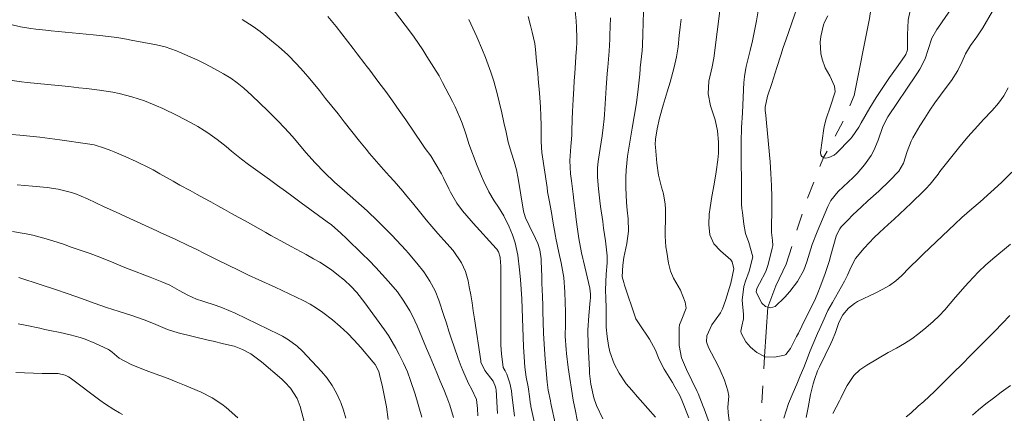
# Model space of a CAD drawing. Units: metres. Extents: x 287452 to 287967, y 1669360 to 1669925.
# Drawn here: x 287679 to 287795, y 1669636 to 1669682 of the extents above; entities that cross this region are included whole.
import ezdxf

# ---------------------------------------------------------------- set-up
doc = ezdxf.new("R2010")
doc.units = ezdxf.units.M
doc.header["$MEASUREMENT"] = 0
doc.linetypes.add('Intermitente', pattern=[48, 15, -2, 2, -2, 2, -2, 2, -2, 2, -2, 15])
doc.layers.add('Curvas_Intermediarias', color=7, linetype='Continuous', lineweight=9, true_color=0x783c14)
doc.layers.add('Curvas_Mestras', color=7, linetype='Continuous', lineweight=20, true_color=0x783c14)
doc.layers.add('Rio_Intermitente', color=5, linetype='Intermitente', lineweight=9)

msp = doc.modelspace()

# ---------------------------------------------------------------- linework, layer by layer
at = {"layer": 'Curvas_Intermediarias', "flags": 128}
for points, elevation in [([(287761.49, 1669686.68), (287760.35, 1669677.65), (287760.32, 1669677.44), (287760.14, 1669676.6), (287759.77, 1669674.91), (287759.67, 1669673.44), (287759.96, 1669672), (287760.51, 1669670.37), (287760.79, 1669669.07), (287760.91, 1669667.75), (287760.89, 1669666.42), (287760.82, 1669665.65), (287760.63, 1669664.22), (287760.39, 1669662.8), (287760.12, 1669661.33), (287759.91, 1669660.01), (287759.81, 1669659.26), (287759.74, 1669658.04), (287759.88, 1669656.82), (287760.33, 1669655.74), (287761.14, 1669654.9), (287762.36, 1669653.87), (287762.52, 1669653.62), (287762.71, 1669652.8), (287762.35, 1669651.1), (287762.2, 1669650.6), (287761.74, 1669649.07), (287761.37, 1669648.08), (287761.12, 1669647.62), (287760.13, 1669646.21), (287759.53, 1669644.9), (287759.5, 1669644.19), (287759.72, 1669643.53), (287760.82, 1669641.44), (287761.11, 1669640.86), (287761.6, 1669639.65), (287762, 1669638.4), (287762.11, 1669637.78), (287762, 1669636.5), (287762.03, 1669635.86), (287762.25, 1669634.25)], 101), ([(287739.23, 1669634.44), (287738.79, 1669636.56), (287738.76, 1669636.68), (287738.71, 1669637.02), (287738.64, 1669637.47), (287738.44, 1669638.88), (287738.23, 1669640.02), (287738.08, 1669641.21), (287737.97, 1669642.41), (287737.9, 1669643.61), (287737.76, 1669648.11), (287737.71, 1669649.24), (287737.65, 1669650.39), (287737.55, 1669651.52), (287737.45, 1669652.66), (287737.25, 1669654.42), (287736.92, 1669655.87), (287736.6, 1669656.81), (287736.21, 1669657.73), (287735.58, 1669659.05), (287734.97, 1669660.05), (287734.45, 1669660.81), (287733.81, 1669661.87), (287733.22, 1669663.11), (287732.95, 1669663.71), (287732.46, 1669664.94), (287731.48, 1669667.54), (287731.29, 1669668.1), (287731.06, 1669668.84), (287730.66, 1669669.98), (287730.42, 1669670.63), (287729.86, 1669671.91), (287729.55, 1669672.54), (287728.37, 1669674.78), (287727.95, 1669675.54), (287727.35, 1669676.52), (287726.53, 1669677.84), (287726.04, 1669678.61), (287725.53, 1669679.38), (287725, 1669680.13), (287724.45, 1669680.87), (287721.16, 1669685.23)], 108), ([(287770.27, 1669683.86), (287769.14, 1669680.67), (287768.83, 1669679.78), (287768.53, 1669678.88), (287768.24, 1669677.98), (287767.78, 1669676.53), (287767.38, 1669675.28), (287767.17, 1669674.65), (287766.67, 1669673.17), (287766.4, 1669671.87), (287766.42, 1669671.39), (287766.43, 1669671.27), (287766.98, 1669665.42), (287767.08, 1669664.03), (287767.16, 1669662.64), (287767.19, 1669661.25), (287767.18, 1669659.86), (287767.14, 1669657.56), (287767.15, 1669657.08), (287767.26, 1669656.13), (287767.29, 1669655.53), (287767.24, 1669655.23), (287766.75, 1669653.31), (287766.47, 1669652.48), (287765.72, 1669651.08), (287765.41, 1669650.47), (287765.34, 1669650.08), (287765.36, 1669649.98), (287765.99, 1669648.75), (287766.45, 1669648.37), (287766.72, 1669648.29), (287767.03, 1669648.2), (287767.57, 1669648.34), (287768.7, 1669649.46), (287769.31, 1669650.14), (287770.23, 1669651.29), (287770.94, 1669652.63), (287771.3, 1669653.63), (287771.61, 1669654.65), (287771.95, 1669655.67), (287772.53, 1669657.17), (287773.79, 1669660.15), (287773.9, 1669660.4), (287774.16, 1669660.87), (287775.02, 1669661.91), (287776.77, 1669663.56), (287777.24, 1669664.04), (287778.12, 1669665.05), (287778.9, 1669666.16), (287779.22, 1669666.74), (287779.73, 1669667.98), (287780.29, 1669669.58), (287780.88, 1669670.72), (287784.21, 1669675.67), (287784.36, 1669675.9), (287784.65, 1669676.35), (287785.25, 1669677.55), (287785.6, 1669678.65), (287786.06, 1669680), (287786.63, 1669681.01), (287786.82, 1669681.3), (287789.19, 1669684.76)], 99), ([(287714.83, 1669682.55), (287715.83, 1669681.36), (287717.82, 1669678.76), (287718.28, 1669678.17), (287719.2, 1669676.97), (287719.43, 1669676.67), (287719.66, 1669676.37), (287720.85, 1669674.78), (287721.67, 1669673.69), (287722.47, 1669672.59), (287723.26, 1669671.47), (287724.04, 1669670.35), (287726.02, 1669667.44), (287726.33, 1669666.99), (287726.97, 1669666.11), (287727.5, 1669665.27), (287728.23, 1669663.98), (287728.46, 1669663.53), (287729.09, 1669662.23), (287729.3, 1669661.83), (287730.06, 1669660.54), (287730.73, 1669659.62), (287731.72, 1669658.47), (287731.98, 1669658.19), (287734.7, 1669655.2), (287734.77, 1669655.12), (287734.98, 1669654.79), (287735.15, 1669654.19), (287735.21, 1669653.56), (287735.22, 1669653.15), (287735.23, 1669651.93), (287735.24, 1669651.11), (287735.24, 1669650.3), (287735.24, 1669648.66), (287735.24, 1669644.29), (287735.25, 1669643.79), (287735.3, 1669642.79), (287735.52, 1669641.17), (287735.76, 1669640.76), (287735.93, 1669640.37), (287736.28, 1669639.32), (287736.48, 1669638.41), (287736.55, 1669637.96), (287736.84, 1669635.44)], 109), ([(287741.74, 1669634.25), (287741.15, 1669636.91), (287741.08, 1669637.22), (287740.83, 1669638.49), (287740.7, 1669639.45), (287740.57, 1669640.82), (287740.46, 1669642.16), (287740.35, 1669643.9), (287740.28, 1669645.2), (287740.23, 1669646.51), (287740.19, 1669647.81), (287740.17, 1669648.47), (287740.14, 1669649.53), (287740.09, 1669651.12), (287740.07, 1669651.91), (287740, 1669653.7), (287739.99, 1669653.97), (287739.82, 1669655.02), (287739.58, 1669655.79), (287739.34, 1669656.38), (287738.57, 1669657.91), (287738.13, 1669658.8), (287737.97, 1669659.33), (287737.92, 1669659.6), (287737.27, 1669663.45), (287737.07, 1669664.46), (287736.81, 1669665.46), (287736.51, 1669666.45), (287736.12, 1669667.75), (287735.86, 1669668.91), (287735.61, 1669670.06), (287735.36, 1669671.21), (287735.06, 1669672.49), (287734.85, 1669673.3), (287734.4, 1669674.91), (287734.06, 1669675.97), (287733.76, 1669676.85), (287733.43, 1669677.71), (287733.09, 1669678.57), (287732.41, 1669680.15), (287731.95, 1669681.18), (287731.47, 1669682.19)], 107), ([(287738.46, 1669682.56), (287738.75, 1669681.5), (287738.94, 1669680.72), (287739.23, 1669679.36), (287739.32, 1669678.67), (287739.46, 1669677.29), (287739.58, 1669675.9), (287739.64, 1669675.2), (287739.78, 1669673.53), (287739.9, 1669671.9), (287739.96, 1669670.81), (287739.99, 1669669.72), (287739.99, 1669669.18), (287739.99, 1669667.87), (287740.02, 1669667.09), (287740.08, 1669666.52), (287740.68, 1669662.39), (287740.75, 1669661.89), (287740.92, 1669660.9), (287741.2, 1669659.42), (287741.37, 1669658.43), (287741.67, 1669656.64), (287741.71, 1669656.4), (287742.08, 1669654.73), (287742.35, 1669653.51), (287742.66, 1669651.79), (287742.79, 1669650.06), (287742.87, 1669647.7), (287742.87, 1669647.35), (287742.85, 1669646.28), (287742.83, 1669644.85), (287742.92, 1669643.28), (287742.98, 1669642.82), (287743.19, 1669641.16), (287743.36, 1669639.87), (287743.56, 1669638.59), (287743.78, 1669637.31), (287744.03, 1669636.03), (287744.45, 1669633.97)], 106), ([(287753.47, 1669635.3), (287751.66, 1669637.34), (287751.33, 1669637.72), (287750.67, 1669638.47), (287750.03, 1669639.24), (287749.2, 1669640.49), (287748.6, 1669641.6), (287748.1, 1669643.01), (287747.94, 1669643.74), (287747.77, 1669644.81), (287747.66, 1669645.92), (287747.67, 1669646.67), (287747.66, 1669648.19), (287747.62, 1669649.33), (287747.59, 1669650.28), (287747.61, 1669651.25), (287747.67, 1669652.16), (287747.78, 1669653.5), (287747.76, 1669654.31), (287747.56, 1669656.08), (287747.36, 1669657.61), (287747.26, 1669658.37), (287747, 1669660.13), (287746.91, 1669660.83), (287746.75, 1669662.24), (287746.64, 1669663.62), (287746.63, 1669664.72), (287746.7, 1669665.46), (287746.96, 1669666.97), (287747.2, 1669668.47), (287747.31, 1669669.47), (287747.4, 1669670.48), (287747.44, 1669670.98), (287747.67, 1669674.16), (287747.79, 1669675.85), (287747.84, 1669676.58), (287747.92, 1669677.52), (287747.99, 1669678.46), (287748.07, 1669679.87), (287748.09, 1669680.35), (287748.18, 1669682.38)], 104), ([(287757.39, 1669635.22), (287756.57, 1669637.32), (287756.34, 1669637.86), (287755.77, 1669638.88), (287755.48, 1669639.38), (287754.51, 1669640.98), (287754.26, 1669641.41), (287753.83, 1669642.3), (287753.46, 1669643.21), (287753.01, 1669644.08), (287752.75, 1669644.5), (287751.55, 1669646.31), (287751.17, 1669646.91), (287751.13, 1669647.01), (287749.83, 1669650.88), (287749.72, 1669651.2), (287749.56, 1669651.84), (287749.63, 1669653.21), (287749.75, 1669654.12), (287750.09, 1669655.8), (287750.28, 1669657.24), (287750.25, 1669658.68), (287750.14, 1669659.73), (287750.06, 1669660.61), (287749.98, 1669662.38), (287749.99, 1669663.59), (287750.03, 1669664.42), (287750.18, 1669666.08), (287750.44, 1669667.73), (287750.72, 1669669.37), (287750.96, 1669670.76), (287751.22, 1669672.37), (287751.42, 1669673.99), (287751.61, 1669675.77), (287751.67, 1669676.36), (287751.68, 1669676.5), (287751.88, 1669678.5), (287751.93, 1669679.16), (287751.99, 1669680.48), (287752.02, 1669681.81), (287752.07, 1669683.14)], 103), ([(287756.49, 1669682.25), (287756.39, 1669681.28), (287756.28, 1669680.31), (287756.13, 1669678.99), (287755.93, 1669677.78), (287755.67, 1669676.58), (287755.36, 1669675.39), (287755.19, 1669674.79), (287754.84, 1669673.66), (287754.38, 1669672.11), (287753.96, 1669670.55), (287753.65, 1669669.29), (287753.46, 1669668.07), (287753.45, 1669667.46), (287753.47, 1669667.15), (287753.62, 1669665.26), (287753.83, 1669663.84), (287754.19, 1669662.44), (287754.41, 1669661.64), (287754.62, 1669660.43), (287754.65, 1669659.82), (287754.66, 1669658.58), (287754.63, 1669657.34), (287754.62, 1669656.66), (287754.7, 1669655.39), (287754.79, 1669654.75), (287755.01, 1669653.45), (287755.23, 1669652.54), (287755.58, 1669651.68), (287756.4, 1669650.28), (287756.95, 1669648.88), (287757.07, 1669648.14), (287756.59, 1669646.86), (287756.32, 1669646.21), (287756.26, 1669645.87), (287756.25, 1669645.69), (287756.27, 1669643.76), (287756.53, 1669642.31), (287757.11, 1669640.94), (287758.38, 1669638.32), (287758.49, 1669638.08), (287758.71, 1669637.58), (287759.1, 1669636.56), (287759.19, 1669636.3), (287759.99, 1669634.11)], 102), ([(287773.8, 1669682.64), (287773.39, 1669681.9), (287773.29, 1669681.58), (287772.98, 1669680.21), (287772.88, 1669679.54), (287772.95, 1669678.2), (287773.12, 1669677.53), (287773.49, 1669676.48), (287774.03, 1669675.54), (287774.59, 1669674.32), (287774.65, 1669673.66), (287774.09, 1669671.98), (287773.58, 1669670.49), (287773.4, 1669669.74), (287773.33, 1669669.35), (287772.93, 1669666.51), (287772.97, 1669666.24), (287773.08, 1669666.03), (287773.27, 1669665.91), (287773.29, 1669665.9), (287773.56, 1669665.84), (287773.9, 1669665.91), (287774.52, 1669666.2), (287774.8, 1669666.43), (287776.45, 1669668.14), (287776.64, 1669668.35), (287777.43, 1669669.52), (287777.71, 1669670.01), (287778.75, 1669671.8), (287779.48, 1669673), (287780.26, 1669674.18), (287781.06, 1669675.34), (287781.88, 1669676.49), (287782.84, 1669677.82), (287782.99, 1669678.07), (287783.18, 1669678.62), (287783.18, 1669680.38), (287783.26, 1669682.13), (287783.51, 1669683.25)], 98), ([(287677.45, 1669681.59), (287678.62, 1669681.34), (287679.81, 1669681.15), (287680.41, 1669681.07), (287681.61, 1669680.93), (287682.21, 1669680.87), (287687.19, 1669680.39), (287688.31, 1669680.28), (287689.98, 1669680.06), (287691.09, 1669679.88), (287691.65, 1669679.78), (287694.65, 1669679.2), (287695.68, 1669678.96), (287697.01, 1669678.5), (287697.34, 1669678.36), (287698.6, 1669677.8), (287699.42, 1669677.43), (287700.23, 1669677.04), (287701.03, 1669676.62), (287701.83, 1669676.2), (287702.56, 1669675.79), (287703.39, 1669675.29), (287704.17, 1669674.72), (287704.92, 1669674.11), (287705.88, 1669673.22), (287706.84, 1669672.32), (287707.78, 1669671.41), (287709.04, 1669670.18), (287709.67, 1669669.51), (287710.29, 1669668.82), (287710.6, 1669668.47), (287710.9, 1669668.11), (287712.26, 1669666.52), (287713.33, 1669665.3), (287714.45, 1669664.14), (287715.61, 1669663.01), (287716.82, 1669661.98), (287718.16, 1669660.83), (287719.48, 1669659.65), (287720.74, 1669658.42), (287722.38, 1669656.77), (287722.95, 1669656.19), (287724.05, 1669654.98), (287724.32, 1669654.67), (287725.34, 1669653.48), (287726.15, 1669652.45), (287726.87, 1669651.36), (287727.49, 1669650.21), (287727.92, 1669649.09), (287728.51, 1669647.3), (287728.82, 1669646.37), (287729.12, 1669645.45), (287729.43, 1669644.52), (287729.74, 1669643.6), (287730.2, 1669642.23), (287730.57, 1669641.29), (287730.76, 1669640.82), (287731.43, 1669639.28), (287731.79, 1669638.64), (287732.38, 1669637.37), (287732.49, 1669636.32), (287732.53, 1669635.45)], 111), ([(287677.36, 1669675.05), (287678.72, 1669674.86), (287679.41, 1669674.78), (287680.63, 1669674.66), (287681.84, 1669674.54), (287683.06, 1669674.41), (287684.29, 1669674.29), (287685.5, 1669674.16), (287686.38, 1669674.07), (287687.93, 1669673.88), (287689.48, 1669673.62), (287690.25, 1669673.46), (287691.75, 1669673.07), (287693.22, 1669672.59), (287694.66, 1669672.01), (287695.37, 1669671.69), (287697.08, 1669670.87), (287697.9, 1669670.46), (287698.71, 1669670.03), (287699.5, 1669669.57), (287700.28, 1669669.09), (287700.69, 1669668.82), (287701.79, 1669668.06), (287702.85, 1669667.23), (287703.49, 1669666.69), (287704.67, 1669665.73), (287705.48, 1669665.11), (287706.3, 1669664.51), (287707.97, 1669663.32), (287708.91, 1669662.64), (287709.84, 1669661.96), (287710.77, 1669661.27), (287711.23, 1669660.93), (287711.7, 1669660.59), (287714.78, 1669658.35), (287715.27, 1669657.99), (287716.39, 1669656.99), (287717.03, 1669656.38), (287718.9, 1669654.57), (287719.7, 1669653.78), (287720.49, 1669652.96), (287721.26, 1669652.13), (287722.01, 1669651.29), (287723.05, 1669650.07), (287723.82, 1669648.99), (287724.5, 1669647.86), (287724.81, 1669647.27), (287725.36, 1669646.07), (287726.49, 1669643.39), (287726.89, 1669642.43), (287727.29, 1669641.48), (287727.69, 1669640.52), (287728.09, 1669639.56), (287728.5, 1669638.58), (287728.87, 1669637.65), (287729.23, 1669636.71), (287729.66, 1669635.27)], 112), ([(287768.62, 1669635.19), (287769.15, 1669636.9), (287769.71, 1669638.2), (287770.13, 1669639.19), (287770.54, 1669640.18), (287770.94, 1669641.18), (287771.14, 1669641.67), (287771.72, 1669643.14), (287772.02, 1669643.87), (287772.59, 1669645.16), (287772.84, 1669645.75), (287773.34, 1669646.89), (287773.8, 1669647.87), (287774.32, 1669648.83), (287775.74, 1669651.34), (287775.86, 1669651.57), (287776.11, 1669652.05), (287776.55, 1669653.03), (287777.06, 1669654.01), (287778.06, 1669655.23), (287779.26, 1669656.48), (287779.89, 1669657.08), (287780.92, 1669658.03), (287781.6, 1669658.65), (287782.27, 1669659.28), (287782.94, 1669659.91), (287783.61, 1669660.55), (287785.1, 1669661.98), (287785.36, 1669662.24), (287785.86, 1669662.79), (287786.78, 1669663.97), (287787.01, 1669664.26), (287789.18, 1669667.02), (287790.29, 1669668.37), (287791.47, 1669669.66), (287792.16, 1669670.39), (287793.16, 1669671.48), (287793.89, 1669672.32), (287794.54, 1669673.19), (287795.05, 1669674.16)], 101), ([(287725.92, 1669635.31), (287725.12, 1669638.02), (287724.6, 1669639.61), (287724.22, 1669640.66), (287723.77, 1669641.68), (287723.27, 1669642.71), (287722.87, 1669643.46), (287721.99, 1669644.92), (287721.51, 1669645.62), (287719.2, 1669648.8), (287718.25, 1669650.01), (287717.56, 1669650.76), (287716.82, 1669651.45), (287715.92, 1669652.17), (287715.26, 1669652.67), (287713.88, 1669653.58), (287713.16, 1669653.99), (287712.29, 1669654.47), (287711.1, 1669655.12), (287710.5, 1669655.44), (287709.31, 1669656.08), (287708.11, 1669656.74), (287707.52, 1669657.07), (287705.09, 1669658.44), (287704.28, 1669658.89), (287703.47, 1669659.34), (287702.67, 1669659.79), (287701.86, 1669660.24), (287701.05, 1669660.69), (287700.24, 1669661.13), (287699.43, 1669661.58), (287698.62, 1669662.02), (287697.41, 1669662.68), (287696.62, 1669663.12), (287695.82, 1669663.56), (287695.03, 1669664.01), (287694.23, 1669664.46), (287693.84, 1669664.67), (287692.25, 1669665.46), (287691.04, 1669666), (287689.65, 1669666.59), (287689.27, 1669666.75), (287688.5, 1669667.04), (287687.31, 1669667.4), (287686.5, 1669667.55), (287683.25, 1669668.02), (287682.07, 1669668.18), (287680.89, 1669668.32), (287679.71, 1669668.45), (287678.52, 1669668.56), (287676.57, 1669668.73)], 113), ([(287771.23, 1669635.26), (287771.46, 1669636.45), (287771.75, 1669637.96), (287772.06, 1669639.24), (287772.21, 1669639.76), (287772.59, 1669640.75), (287772.82, 1669641.24), (287774.16, 1669644.01), (287774.35, 1669644.43), (287774.7, 1669645.29), (287775.06, 1669646.33), (287775.27, 1669646.88), (287775.56, 1669647.38), (287776.24, 1669648.17), (287776.92, 1669648.71), (287777.3, 1669648.93), (287779.45, 1669649.96), (287780.26, 1669650.38), (287781.05, 1669650.84), (287781.79, 1669651.37), (287782.46, 1669651.98), (287783.42, 1669652.95), (287784.5, 1669654.02), (287785.06, 1669654.55), (287788.75, 1669658.08), (287789.6, 1669658.86), (287790.77, 1669659.87), (287791.76, 1669660.71), (287793.02, 1669661.82), (287794.26, 1669662.96), (287795.5, 1669664.18)], 102), ([(287721.97, 1669635.02), (287721.75, 1669636.52), (287721.62, 1669637.32), (287721.29, 1669638.89), (287720.94, 1669640.34), (287720.84, 1669640.68), (287720.41, 1669641.51), (287720.2, 1669641.79), (287718.74, 1669643.51), (287717.96, 1669644.38), (287717.15, 1669645.22), (287716.29, 1669646.01), (287715.4, 1669646.78), (287714.27, 1669647.65), (287713.52, 1669648.17), (287712.74, 1669648.63), (287711.94, 1669649.05), (287711.11, 1669649.45), (287710.29, 1669649.85), (287709.46, 1669650.24), (287708.63, 1669650.62), (287706.72, 1669651.5), (287705.5, 1669652.06), (287704.29, 1669652.64), (287703.09, 1669653.22), (287701.88, 1669653.82), (287700.21, 1669654.66), (287699.48, 1669655.02), (287698.39, 1669655.54), (287696.91, 1669656.24), (287695.8, 1669656.76), (287695.24, 1669657.01), (287694.68, 1669657.27), (287690.99, 1669658.96), (287689.82, 1669659.5), (287688.46, 1669660.12), (287687.48, 1669660.58), (287686.5, 1669661.05), (287685, 1669661.67), (287684.29, 1669661.89), (287683.04, 1669662.18), (287681.77, 1669662.37), (287680.03, 1669662.53), (287679.12, 1669662.62), (287678.21, 1669662.7)], 114), ([(287795.32, 1669655.69), (287793.25, 1669653.96), (287792.39, 1669653.21), (287791.55, 1669652.43), (287790.36, 1669651.2), (287789.98, 1669650.77), (287788.85, 1669649.45), (287788.21, 1669648.72), (287787.57, 1669647.98), (287786.9, 1669647.27), (287786.19, 1669646.6), (287785.34, 1669645.85), (287784.52, 1669645.18), (287783.69, 1669644.55), (287782.81, 1669643.98), (287781.9, 1669643.45), (287780.92, 1669642.91), (287779.63, 1669642.19), (287778.37, 1669641.43), (287777.55, 1669640.89), (287776.87, 1669640.23), (287776.06, 1669639.05), (287775.61, 1669638.15), (287775.31, 1669637.54), (287775.16, 1669637.24), (287774.39, 1669635.75)], 103), ([(287712.13, 1669634.49), (287711.57, 1669636.58), (287711.23, 1669637.5), (287710.43, 1669638.72), (287709.76, 1669639.45), (287709.4, 1669639.79), (287707.04, 1669641.84), (287705.75, 1669642.78), (287704.8, 1669643.29), (287703.81, 1669643.66), (287702.54, 1669643.97), (287701.34, 1669644.25), (287700.75, 1669644.39), (287697.2, 1669645.26), (287695.92, 1669645.66), (287694.27, 1669646.35), (287693.17, 1669646.79), (287691.63, 1669647.32), (287690.24, 1669647.76), (287689.49, 1669648), (287688.75, 1669648.24), (287687.28, 1669648.76), (287685.8, 1669649.29), (287684.22, 1669649.84), (287682.62, 1669650.38), (287681.03, 1669650.91), (287678.41, 1669651.78)], 116), ([(287704.22, 1669635.24), (287702.86, 1669636.43), (287702.35, 1669636.83), (287701.2, 1669637.58), (287699.91, 1669638.26), (287697.94, 1669639.08), (287696.98, 1669639.47), (287696.02, 1669639.86), (287695.05, 1669640.23), (287694.07, 1669640.59), (287693.11, 1669640.94), (287691.65, 1669641.53), (287690.26, 1669642.25), (287689.4, 1669642.98), (287689.11, 1669643.22), (287689, 1669643.28), (287687.37, 1669644.04), (287686.24, 1669644.49), (287685.66, 1669644.68), (287684.48, 1669645.01), (287683.28, 1669645.28), (287682.08, 1669645.53), (287681.48, 1669645.65), (287680.88, 1669645.78), (287679.34, 1669646.1), (287678.35, 1669646.3)], 117), ([(287795.24, 1669647.29), (287794.34, 1669646.36), (287793.46, 1669645.46), (287792.58, 1669644.56), (287791.7, 1669643.67), (287790.82, 1669642.77), (287789.43, 1669641.37), (287788.82, 1669640.76), (287787.59, 1669639.55), (287786.35, 1669638.35), (287785.1, 1669637.17), (287784.45, 1669636.59), (287783.57, 1669635.78), (287783.04, 1669635.33)], 104), ([(287678.05, 1669640.59), (287679.09, 1669640.53), (287680.13, 1669640.49), (287681.17, 1669640.47), (287682.82, 1669640.46), (287683.03, 1669640.45), (287683.89, 1669640.26), (287684.27, 1669640.06), (287684.45, 1669639.94), (287687.98, 1669637.31), (287688.62, 1669636.85), (287689.62, 1669636.21), (287690.29, 1669635.8), (287690.63, 1669635.6)], 118)]:
    msp.add_lwpolyline(points, dxfattribs=dict(at, elevation=elevation))
at = {"layer": 'Curvas_Mestras', "flags": 128}
for points, elevation in [([(287747.28, 1669635.09), (287746.52, 1669636.69), (287746.22, 1669637.58), (287745.85, 1669639.2), (287745.71, 1669640.44), (287745.68, 1669640.86), (287745.53, 1669643.8), (287745.5, 1669645.55), (287745.61, 1669647.3), (287745.78, 1669649.05), (287745.81, 1669649.36), (287745.82, 1669649.81), (287745.73, 1669650.51), (287744.97, 1669653.7), (287744.89, 1669654.03), (287744.74, 1669654.69), (287744.42, 1669656.36), (287744.26, 1669657.49), (287744.12, 1669658.62), (287744.03, 1669659.37), (287743.85, 1669660.86), (287743.76, 1669661.6), (287743.6, 1669662.86), (287743.56, 1669663.19), (287743.44, 1669664.01), (287743.36, 1669665.56), (287743.48, 1669667.21), (287743.52, 1669667.66), (287743.59, 1669668.55), (287743.61, 1669669), (287743.66, 1669670.43), (287743.69, 1669671.36), (287743.77, 1669672.76), (287743.85, 1669674.08), (287743.9, 1669674.96), (287743.96, 1669675.83), (287744.13, 1669678.44), (287744.14, 1669678.64), (287744.2, 1669679.64), (287744.2, 1669680.05), (287744.17, 1669681.24), (287744.13, 1669682.04), (287743.96, 1669683.63)], 105), ([(287704.76, 1669682.18), (287706.05, 1669681.38), (287706.86, 1669680.77), (287708.63, 1669679.33), (287709.02, 1669679.01), (287710.11, 1669678.02), (287711.15, 1669676.96), (287711.97, 1669676.05), (287712.71, 1669675.19), (287713.84, 1669673.81), (287714.58, 1669672.9), (287715.32, 1669671.98), (287716.05, 1669671.07), (287716.78, 1669670.15), (287718.56, 1669667.87), (287719.35, 1669666.89), (287719.75, 1669666.41), (287720.56, 1669665.45), (287721.39, 1669664.52), (287722.13, 1669663.72), (287722.65, 1669663.15), (287723.67, 1669661.97), (287724.17, 1669661.37), (287724.83, 1669660.56), (287725.8, 1669659.36), (287726.45, 1669658.56), (287727.11, 1669657.78), (287727.82, 1669656.97), (287728.52, 1669656.19), (287729.63, 1669654.94), (287730.61, 1669653.52), (287731.09, 1669652.49), (287731.38, 1669651.39), (287731.52, 1669650.66), (287731.69, 1669649.73), (287731.84, 1669648.79), (287731.99, 1669647.85), (287732.14, 1669646.91), (287732.86, 1669641.95), (287732.89, 1669641.79), (287733.37, 1669640.81), (287734.33, 1669639.56), (287734.62, 1669638.87), (287734.65, 1669638.69), (287734.67, 1669638.51), (287734.86, 1669635.73)], 110), ([(287793.19, 1669683.18), (287792.05, 1669681.21), (287791.83, 1669680.85), (287791.36, 1669680.15), (287790.59, 1669679.13), (287790, 1669678.14), (287789.61, 1669677.23), (287789.13, 1669676.2), (287788.36, 1669675.01), (287787.87, 1669674.33), (287787.06, 1669673.26), (287786.42, 1669672.38), (287785.8, 1669671.49), (287785.22, 1669670.58), (287784.64, 1669669.66), (287783.8, 1669668.23), (287783.6, 1669667.87), (287783.16, 1669666.65), (287782.7, 1669665.24), (287782.14, 1669664.31), (287781.04, 1669663.18), (287779.79, 1669661.97), (287778.51, 1669660.8), (287777.76, 1669660.12), (287776.71, 1669659.11), (287776.19, 1669658.59), (287775.37, 1669657.74), (287775.19, 1669657.52), (287774.81, 1669656.78), (287774.77, 1669656.64), (287774.15, 1669654.41), (287773.95, 1669653.68), (287773.48, 1669652.25), (287772.98, 1669650.87), (287772.54, 1669649.77), (287772.2, 1669649.04), (287771.51, 1669647.64), (287770.73, 1669646.04), (287770.32, 1669645.21), (287770.11, 1669644.8), (287769.37, 1669643.4), (287768.82, 1669642.69), (287768.67, 1669642.6), (287767.52, 1669642.36), (287766.41, 1669642.42), (287766.34, 1669642.46), (287765.41, 1669642.93), (287764.68, 1669643.56), (287764.14, 1669644.2), (287763.58, 1669645.19), (287763.54, 1669645.46), (287763.66, 1669646.02), (287763.84, 1669646.89), (287763.84, 1669647.41), (287763.7, 1669649.12), (287763.88, 1669650.73), (287764.07, 1669651.35), (287764.51, 1669652.53), (287764.93, 1669654.22), (287764.48, 1669655.92), (287764.1, 1669656.97), (287763.88, 1669658.06), (287763.71, 1669659.42), (287763.65, 1669659.92), (287763.62, 1669660.42), (287763.6, 1669661.42), (287763.62, 1669662.42), (287763.61, 1669663.42), (287763.57, 1669665.17), (287763.56, 1669666.03), (287763.58, 1669667.75), (287763.63, 1669669.47), (287763.71, 1669671.19), (287763.9, 1669674.82), (287763.91, 1669675.06), (287763.96, 1669675.52), (287764.12, 1669676.42), (287764.17, 1669676.64), (287764.63, 1669678.53), (287764.9, 1669679.7), (287765.15, 1669680.88), (287765.37, 1669682.06), (287765.58, 1669683.24)], 100), ([(287677.66, 1669657.21), (287679.27, 1669656.93), (287680.06, 1669656.76), (287681.64, 1669656.34), (287682.42, 1669656.1), (287683.78, 1669655.65), (287684.48, 1669655.41), (287685.88, 1669654.93), (287686.84, 1669654.59), (287687.96, 1669654.17), (287689.62, 1669653.49), (287690.73, 1669653.04), (287691.42, 1669652.77), (287692.04, 1669652.53), (287693.28, 1669652.05), (287693.9, 1669651.81), (287695.26, 1669651.27), (287696.2, 1669650.86), (287697.32, 1669650.23), (287698.32, 1669649.68), (287699.37, 1669649.21), (287700.09, 1669648.97), (287701.67, 1669648.47), (287702.43, 1669648.2), (287703.9, 1669647.56), (287709.1, 1669645.04), (287709.48, 1669644.85), (287710.21, 1669644.43), (287711.23, 1669643.68), (287711.84, 1669643.1), (287714.09, 1669640.69), (287714.76, 1669639.89), (287715.36, 1669639.05), (287715.87, 1669638.14), (287716.3, 1669637.19), (287716.36, 1669637.03), (287716.68, 1669636.12), (287716.95, 1669635.2)], 115), ([(287795.31, 1669639.05), (287794.24, 1669638.24), (287793.33, 1669637.56), (287792.43, 1669636.87), (287791.56, 1669636.15), (287790.86, 1669635.54)], 105)]:
    msp.add_lwpolyline(points, dxfattribs=dict(at, elevation=elevation))
at = {"layer": 'Rio_Intermitente', "flags": 128}
msp.add_lwpolyline([(287805, 1669779.95), (287802.17, 1669774.02), (287798.09, 1669767.4), (287797.31, 1669765.6), (287796.39, 1669763.87), (287794.81, 1669760.12), (287792.63, 1669755.96), (287791.29, 1669752.15), (287787.26, 1669745.95), (287786.27, 1669743.11), (287786.42, 1669737.34), (287786.5, 1669731.45), (287786.47, 1669727.3), (287786.39, 1669726.18), (287786.21, 1669725.11), (287783.51, 1669720.32), (287782.57, 1669716.21), (287782.09, 1669712.2), (287781.79, 1669709.76), (287780.77, 1669704.99), (287780.37, 1669703.18), (287780.67, 1669700.35), (287780.09, 1669692.14), (287778.7, 1669682.32), (287776.9, 1669673.23), (287775.66, 1669670.29), (287773.27, 1669665.91), (287771.27, 1669660.81), (287768.86, 1669653.35), (287767.64, 1669650.79), (287766.72, 1669648.29), (287766.34, 1669642.46), (287765.73, 1669632.33), (287765.91, 1669623.59), (287765.68, 1669616.76), (287765.45, 1669615.46)], dxfattribs=at)

doc.saveas('drawing.dxf')
